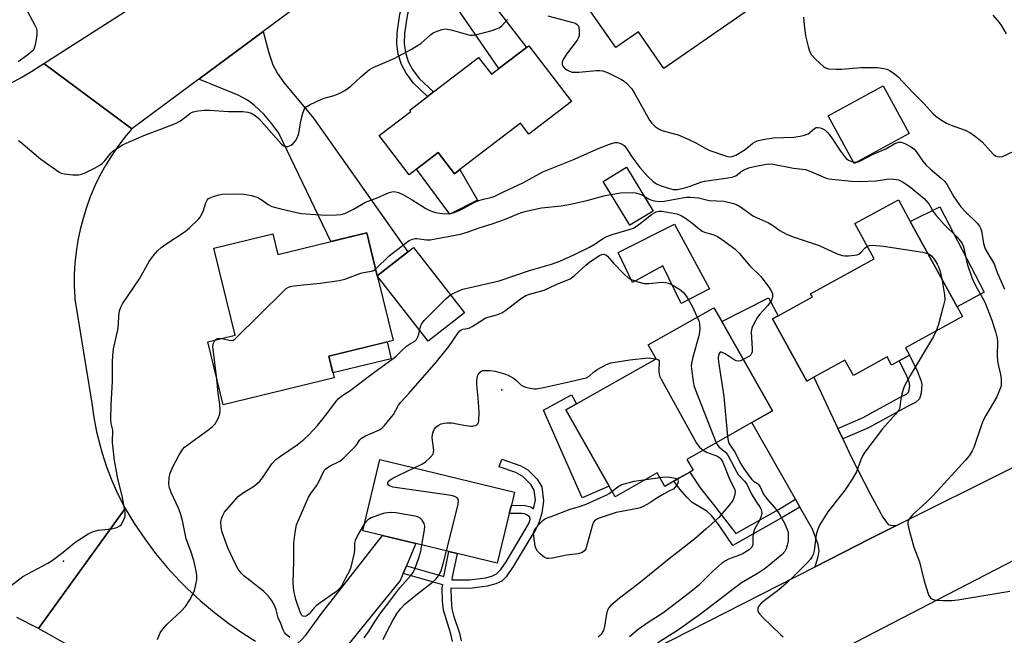
# Model space of a CAD drawing. Units: inches. Extents: x 1309760 to 1315760, y 493449 to 497450.
# Drawn here: x 1310027 to 1310321, y 493568 to 493752 of the extents above; entities that cross this region are included whole.
import ezdxf

# ---------------------------------------------------------------- set-up
doc = ezdxf.new("R2010")
doc.units = ezdxf.units.IN
doc.header["$MEASUREMENT"] = 0
for name, color, linetype in [('BLDG-Footprint', 5, 'Continuous'), ('CULTRL-Pad', 6, 'Continuous'), ('ELEV-Spot Elevation', 7, 'Continuous'), ('TRANS-Driveway', 251, 'Continuous'), ('TRANS-Non Street Sidewalk', 7, 'Continuous'), ('TRANS-Road', 130, 'Continuous'), ('Undefined', 1, 'Continuous')]:
    doc.layers.add(name, color=color, linetype=linetype)

msp = doc.modelspace()

# ---------------------------------------------------------------- linework, layer by layer
at = {"layer": 'BLDG-Footprint'}
for points, elevation in [([(1310234.86, 493774.91), (1310247.23, 493757.07), (1310219.16, 493737.59), (1310211.58, 493748.51), (1310204.77, 493743.78), (1310197.33, 493754.5), (1310204.25, 493759.3), (1310203.29, 493760.68), (1310216.65, 493769.95), (1310219.28, 493771.78), (1310221.94, 493773.62), (1310223.15, 493774.47), (1310226.75, 493769.28)], 309.73), ([(1310178.81, 493744.36), (1310191.57, 493727.72), (1310178.83, 493717.95), (1310176.33, 493721.21), (1310158.31, 493707.39), (1310156.65, 493706.11), (1310151.78, 493712.46), (1310143.15, 493705.84), (1310134.16, 493717.56), (1310143.67, 493724.74), (1310143.36, 493725.13), (1310148.65, 493729.18), (1310150.43, 493730.54), (1310163.85, 493740.84), (1310167.69, 493735.84), (1310169.92, 493737.55), (1310178.15, 493743.86)], 311.39), ([(1310215.96, 493694.98), (1310208.97, 493690.73), (1310201.02, 493703.81), (1310208, 493708.06)], 314.03), ([(1310292.37, 493651.93), (1310289.37, 493650.28), (1310287.09, 493649.03), (1310285.76, 493651.45), (1310275.68, 493645.92), (1310273.16, 493650.52), (1310263.84, 493645.41), (1310261.74, 493644.26), (1310251.56, 493662.83), (1310253.24, 493663.75), (1310263.43, 493669.34), (1310262.9, 493670.3), (1310281.88, 493680.72), (1310276.11, 493691.24), (1310289.1, 493698.37), (1310292.66, 493691.87), (1310306.66, 493666.37), (1310308.22, 493663.52), (1310291.2, 493654.18), (1310292.42, 493651.95)], 314.22), ([(1310133.64, 493675.69), (1310133.93, 493674.53), (1310138.34, 493656.38), (1310119.19, 493651.72), (1310120.78, 493645.16), (1310087.67, 493637.1), (1310083.08, 493655.94), (1310091.21, 493657.92), (1310084.88, 493683.93), (1310102.5, 493688.22), (1310104.01, 493682.02), (1310130.53, 493688.47)], 341.03), ([(1310133.64, 493675.69), (1310144.47, 493684.1), (1310159.62, 493664.58), (1310148.8, 493656.17)], 315.84), ([(1310226.93, 493617.07), (1310225.99, 493616.54), (1310223.65, 493615.21), (1310222.13, 493614.35), (1310219.42, 493612.81), (1310217.16, 493616.8), (1310204.66, 493609.7), (1310202.84, 493612.9), (1310189.92, 493635.67), (1310193.1, 493637.47), (1310216.81, 493650.92), (1310214.48, 493655.02), (1310234.04, 493666.12), (1310236.39, 493661.98), (1310251.51, 493635.33), (1310245.39, 493631.86), (1310226.02, 493620.87), (1310227.88, 493617.61)], 319.19), ([(1310173.03, 493604.7), (1310169.45, 493589.86), (1310157.51, 493592.74), (1310155.03, 493593.34), (1310145.19, 493595.72), (1310135.2, 493598.13), (1310129.32, 493599.55), (1310134.44, 493620.79), (1310174.58, 493611.11), (1310173.64, 493607.23)], 320.37)]:
    msp.add_lwpolyline(points, close=True, dxfattribs=dict(at, elevation=elevation))
at = {"layer": 'CULTRL-Pad'}
for points in [[(1310292.33, 493718.17), (1310275.94, 493709.19), (1310268.14, 493723.43), (1310284.53, 493732.4)], [(1310151.78, 493712.46), (1310156.65, 493706.11), (1310158.31, 493707.39), (1310163.55, 493698.27), (1310155.26, 493694.11), (1310145.34, 493707.52)], [(1310314.73, 493670.8), (1310306.65, 493666.37), (1310292.66, 493691.87), (1310301.45, 493696.25)], [(1310222.32, 493691.09), (1310232.71, 493671.81), (1310224.27, 493667.38), (1310218.8, 493678.64), (1310209.74, 493673.65), (1310205.48, 493682.57)], [(1310137.8, 493650.9), (1310120.42, 493646.67), (1310119.19, 493651.72), (1310136.57, 493655.95)], [(1310202.84, 493612.9), (1310194.76, 493609.37), (1310183.22, 493635.59), (1310191.61, 493640.09), (1310193.1, 493637.47), (1310189.92, 493635.67)]]:
    msp.add_lwpolyline(points, close=True, dxfattribs=at)
at = {"layer": 'ELEV-Spot Elevation'}
for p in [(1310170.77, 493641.59, 320.2), (1310040.07, 493590.46, 312.15)]:
    msp.add_point(p, dxfattribs=at)
at = {"layer": 'TRANS-Driveway'}
for points in [[(1310147.06, 493770.19), (1310145.25, 493771.94), (1310144.95, 493772.23), (1310143.04, 493773.81), (1310141.4, 493774.72), (1310137.53, 493776.42), (1310150.43, 493785.8), (1310151.5, 493779.8), (1310152.65, 493777.48), (1310156.43, 493772.2), (1310178.15, 493743.86), (1310169.92, 493737.55), (1310148.32, 493768.98)], [(1310080.37, 493734.34), (1310099.61, 493748.62), (1310101.32, 493742.27), (1310102.52, 493738.62), (1310103.85, 493736.04), (1310105.74, 493733.32), (1310114.59, 493722.76), (1310142.78, 493682.79), (1310133.64, 493675.69), (1310130.53, 493688.47), (1310119.8, 493685.86), (1310104.25, 493718.24), (1310102.31, 493720.97), (1310099.76, 493723.89), (1310096.94, 493726.64), (1310094.89, 493728.13), (1310092.11, 493729.6)], [(1310271.07, 493630.06), (1310272.53, 493626.95), (1310275.16, 493621.38), (1310280.78, 493610.36), (1310284.5, 493603.58), (1310286.04, 493601.43), (1310286.73, 493601.21), (1310288.58, 493601.17), (1310280.58, 493597.16), (1310264.28, 493588.83), (1310265.18, 493591.87), (1310265.49, 493593.45), (1310265.17, 493595.5), (1310263.44, 493600.04), (1310259.7, 493606.64), (1310258.37, 493608.98), (1310245.39, 493631.86), (1310251.51, 493635.33), (1310236.39, 493661.98), (1310250.31, 493669.09), (1310253.24, 493663.75), (1310251.56, 493662.83), (1310261.74, 493644.26), (1310263.84, 493645.41)], [(1310142.34, 493589.08), (1310141.35, 493586.77), (1310140.48, 493584.73), (1310120.02, 493559.42), (1310117.24, 493554.56), (1310116.32, 493551.51), (1310102.55, 493562.43), (1310107.4, 493564.62), (1310109.96, 493566.05), (1310111.05, 493566.96), (1310112.36, 493568.44), (1310117, 493574.84), (1310135.2, 493598.13), (1310145.19, 493595.72)]]:
    msp.add_lwpolyline(points, close=True, dxfattribs=at)
at = {"layer": 'TRANS-Non Street Sidewalk'}
for points in [[(1310147.06, 493770.19), (1310145.39, 493764.1), (1310142.58, 493753.32), (1310141.8, 493748.03), (1310141.67, 493745.04), (1310142.1, 493742.32), (1310142.9, 493739.6), (1310144.17, 493737.29), (1310146.11, 493734.59), (1310150.43, 493730.54), (1310148.65, 493729.18), (1310144.4, 493733.17), (1310142.27, 493736.12), (1310140.83, 493738.74), (1310139.92, 493741.82), (1310139.43, 493744.91), (1310139.58, 493748.16), (1310140.4, 493753.72), (1310143.26, 493764.67), (1310145.25, 493771.94)], [(1310272.53, 493626.95), (1310271.07, 493630.06), (1310278.64, 493633.33), (1310289.67, 493639.42), (1310291.56, 493640.35), (1310292.24, 493641), (1310292.55, 493642.89), (1310292.31, 493644.01), (1310291.42, 493646.16), (1310289.37, 493650.28), (1310292.37, 493651.93), (1310294.66, 493647.28), (1310295.77, 493644.51), (1310296.07, 493643.2), (1310295.93, 493640.64), (1310295.38, 493638.91), (1310294.19, 493637.88), (1310291.65, 493636.59), (1310280.15, 493630.24)], [(1310258.37, 493608.98), (1310259.7, 493606.64), (1310254.65, 493603.61), (1310239.7, 493595.13), (1310235.58, 493601.34), (1310233.31, 493604.11), (1310232, 493605.38), (1310227.63, 493608.02), (1310225.98, 493609.56), (1310223.96, 493611.87), (1310222.13, 493614.35), (1310223.65, 493615.21), (1310225.99, 493616.54), (1310226.93, 493617.07), (1310230.01, 493612.38), (1310233.86, 493607.5), (1310240.56, 493598.7), (1310253.29, 493605.93)]]:
    msp.add_lwpolyline(points, close=True, dxfattribs=at)
msp.add_lwpolyline([(1310156.06, 493566.53), (1310155.61, 493568.78), (1310153.38, 493575.85), (1310153.11, 493578.55), (1310153.05, 493582.55), (1310153.15, 493583.41), (1310141.35, 493586.77), (1310142.34, 493589.08), (1310153.45, 493585.92), (1310155.03, 493593.34), (1310157.51, 493592.74), (1310156.01, 493585.75), (1310155.91, 493584.91), (1310161.11, 493584.86), (1310165.88, 493585.49), (1310167.78, 493586.02), (1310169.24, 493586.66), (1310170.53, 493587.98), (1310172.08, 493590.28), (1310176.85, 493598.32), (1310178.9, 493601.68), (1310179.28, 493602.96), (1310179.11, 493603.64), (1310178.39, 493604.24), (1310177.7, 493604.57), (1310176.9, 493604.73), (1310173.03, 493604.7), (1310173.64, 493607.23), (1310177.73, 493607.14), (1310179.41, 493606.68), (1310180.28, 493606.09), (1310180.88, 493608.64), (1310180.46, 493611.65), (1310179.42, 493613.37), (1310177.05, 493615.8), (1310174.94, 493616.97), (1310170.05, 493618.63), (1310170.82, 493620.89), (1310176.45, 493618.94), (1310178.51, 493617.79), (1310181.31, 493614.93), (1310182.73, 493612.64), (1310183.26, 493608.52), (1310182.78, 493604.84), (1310181.85, 493601.91), (1310180.81, 493599.88), (1310179.11, 493597.17), (1310174.17, 493588.85), (1310172.1, 493585.81), (1310170.78, 493584.52), (1310169.03, 493583.73), (1310166.47, 493583.02), (1310161.23, 493582.33), (1310155.61, 493582.38), (1310155.66, 493579.01), (1310155.91, 493576.27), (1310156.43, 493574.29), (1310158.18, 493569.01), (1310158.66, 493566.7)], dxfattribs=at)
at = {"layer": 'TRANS-Road'}
for points in [[(1310114.96, 493760.02), (1310099.61, 493748.62), (1310080.37, 493734.34), (1310060.45, 493719.55), (1310034.2, 493739.05), (1310069.14, 493761.49)], [(1310326.72, 493592.42), (1310303.69, 493580.44), (1310276.39, 493566.34), (1310246.58, 493550.93), (1310238.42, 493546.72), (1310188.44, 493520.54), (1310175.24, 493511.68), (1310173.92, 493510.79), (1310170.92, 493539.24), (1310216.06, 493564.18), (1310264.28, 493588.83), (1310280.58, 493597.16), (1310288.58, 493601.17), (1310323.21, 493618.49)], [(1310047.44, 493561.99), (1310032.58, 493570.35), (1310058.41, 493606.21), (1310061.22, 493601.59), (1310064.25, 493597.11), (1310067.51, 493592.78), (1310070.96, 493588.61), (1310074.63, 493584.62), (1310076.94, 493582.29), (1310080.91, 493578.6), (1310085.05, 493575.11), (1310089.35, 493571.83), (1310093.81, 493568.76), (1310097.33, 493566.56)]]:
    msp.add_lwpolyline(points, dxfattribs=at)
msp.add_polyline3d([(1310024.55, 493733.26, 0), (1310027.57, 493735, 0), (1310030.56, 493736.79, 0), (1310034.2, 493739.05, 0), (1310060.45, 493719.55, 0), (1310058.27, 493716.95, 0), (1310056.22, 493714.24, 0), (1310054.31, 493711.44, 0), (1310052.54, 493708.55, 0), (1310050.91, 493705.57, 0), (1310049.43, 493702.52, 0), (1310048.1, 493699.4, 0), (1310048.03, 493699.22, 0), (1310046.86, 493696.03, 0), (1310045.86, 493692.79, 0), (1310045.01, 493689.5, 0), (1310044.32, 493686.18, 0), (1310043.8, 493682.83, 0), (1310043.45, 493679.46, 0), (1310043.26, 493676.07, 0), (1310043.23, 493672.68, 0), (1310043.38, 493669.29, 0), (1310043.42, 493668.73, 0), (1310048.47, 493637.64, 0), (1310049.09, 493633.37, 0), (1310049.91, 493629.12, 0), (1310050.94, 493624.92, 0), (1310051.56, 493622.75, 0), (1310052.9, 493618.64, 0), (1310054.44, 493614.6, 0), (1310056.18, 493610.64, 0), (1310058.11, 493606.77, 0), (1310058.41, 493606.21, 0), (1310032.58, 493570.35, 0), (1310026.08, 493573.68, 0)], dxfattribs=at)
at = {"layer": 'Undefined'}
msp.add_line((1310213.79, 493614.89, 322), (1310217.92, 493615.45, 322), dxfattribs=at)
for points, elevation in [([(1310029.31, 493754.58), (1310031.48, 493750.51), (1310031.84, 493749.7), (1310032.08, 493748.87), (1310032.06, 493747.47), (1310031.62, 493744.64), (1310031.31, 493743.58), (1310031.04, 493743.11), (1310030.67, 493742.7), (1310029.35, 493741.6), (1310026.56, 493739.52)], 310), ([(1310184.55, 493753.23), (1310192.36, 493751.2), (1310192.88, 493750.98), (1310193.32, 493750.69), (1310193.57, 493750.39), (1310193.75, 493749.98), (1310193.92, 493748.65), (1310193.83, 493747.28), (1310193.66, 493746.76), (1310193.25, 493746.03), (1310190.14, 493741.82), (1310189.31, 493740.57), (1310188.9, 493739.81), (1310188.75, 493739.29), (1310188.81, 493738.64), (1310189, 493738.21), (1310189.5, 493737.6), (1310190.17, 493737.12), (1310190.94, 493736.76), (1310191.75, 493736.5), (1310192.3, 493736.41), (1310193.74, 493736.46), (1310198.93, 493736.99), (1310200.06, 493736.97), (1310200.89, 493736.85), (1310202.53, 493736.24), (1310206.53, 493734.23), (1310207.28, 493733.76), (1310207.95, 493733.2), (1310209.55, 493731.46), (1310210.49, 493729.94), (1310214.81, 493722.12), (1310215.51, 493721.19), (1310216.57, 493720.23), (1310217.74, 493719.41), (1310218.52, 493719.05), (1310223.36, 493717.7), (1310226.6, 493716.37), (1310228.71, 493715.39), (1310231.41, 493713.72), (1310232.85, 493713.09), (1310237.8, 493711.35), (1310238.66, 493711.19), (1310239.51, 493711.26), (1310240.59, 493711.66), (1310242.14, 493712.55), (1310243.37, 493713.38), (1310245.67, 493715.21), (1310246.36, 493715.64), (1310246.99, 493715.91), (1310248.65, 493716.34), (1310251.76, 493716.89), (1310257.94, 493717.08), (1310259.78, 493717.33), (1310261.12, 493717.68), (1310262.14, 493718.08), (1310262.67, 493718.43), (1310264.08, 493719.63), (1310264.55, 493719.89), (1310265.04, 493719.98), (1310265.78, 493719.86), (1310266.52, 493719.56), (1310267.22, 493719.11), (1310267.86, 493718.56), (1310268.91, 493717.29), (1310271.8, 493712.85), (1310272.99, 493711.31), (1310273.55, 493710.72), (1310274.22, 493710.23), (1310274.71, 493709.97), (1310275.49, 493709.72), (1310276.56, 493709.59), (1310277.19, 493709.7), (1310277.65, 493709.88), (1310281.59, 493711.96), (1310285.34, 493713.53), (1310288.03, 493715.12), (1310289.21, 493715.51), (1310289.95, 493715.52), (1310290.98, 493715.18), (1310292.75, 493714.28), (1310293.74, 493713.53), (1310294.42, 493712.72), (1310296.38, 493709.89), (1310297.33, 493708.8), (1310298.59, 493707.61), (1310301.91, 493704.83), (1310302.92, 493703.83), (1310303.67, 493702.78), (1310305.6, 493699.25), (1310307.74, 493696.3), (1310309.11, 493694.73), (1310312.57, 493691.42), (1310313.29, 493690.53), (1310313.64, 493689.85), (1310313.89, 493689.12), (1310314.54, 493685.32), (1310315.01, 493683.72), (1310315.68, 493682.48), (1310317.7, 493679.2), (1310318.58, 493676.64), (1310320.76, 493671.63)], 310), ([(1310260.81, 493752.91), (1310261, 493750.54), (1310261.42, 493747.28), (1310262.16, 493744.11), (1310262.59, 493742.72), (1310263.23, 493741.6), (1310264.41, 493740.34), (1310266.75, 493738.16), (1310267.39, 493737.75), (1310268.22, 493737.48), (1310270.51, 493737.34), (1310272.22, 493737.37), (1310277.89, 493737.8), (1310282.84, 493737.88), (1310284.78, 493737.57), (1310285.62, 493737.34), (1310286.38, 493737.01), (1310287.99, 493736), (1310289.05, 493735.09), (1310293.44, 493730.43), (1310296.82, 493726.99), (1310299.47, 493724.06), (1310300.31, 493723.28), (1310301.97, 493722.09), (1310303.47, 493721.18), (1310304.84, 493720.62), (1310309.02, 493719.15), (1310310.45, 493718.44), (1310312.07, 493717.25), (1310314.08, 493715.61), (1310317.42, 493711.94), (1310318.08, 493711.44), (1310318.56, 493711.25), (1310319.33, 493711.14), (1310320.13, 493711.28), (1310323.32, 493712.72)], 308), ([(1310317.26, 493753.43), (1310319.17, 493751.24), (1310319.87, 493750.31), (1310321.24, 493747.85)], 306), ([(1310026.62, 493716.03), (1310027.34, 493715.53), (1310033.24, 493710.51), (1310038.61, 493706.74), (1310039.38, 493706.33), (1310040.19, 493706.08), (1310042.82, 493705.85), (1310044.57, 493705.83), (1310045.41, 493705.97), (1310046.47, 493706.4), (1310049.33, 493707.84), (1310050.85, 493708.68), (1310051.54, 493709.18), (1310052.33, 493710), (1310054.14, 493712.25), (1310054.76, 493712.84), (1310055.68, 493713.49), (1310057.88, 493714.81), (1310059.45, 493715.59), (1310064.05, 493717.56), (1310068.82, 493719.31), (1310073.69, 493721.25), (1310074.92, 493721.95), (1310077.09, 493723.66), (1310077.98, 493724.27), (1310078.72, 493724.6), (1310080.12, 493724.88), (1310082.14, 493725.09), (1310083.61, 493725.13), (1310089.26, 493724.7), (1310093.52, 493724.71), (1310094.98, 493724.54), (1310096.07, 493724.24), (1310097.25, 493723.56), (1310098.33, 493722.66), (1310105.07, 493714.96), (1310105.65, 493714.51), (1310106.04, 493714.32), (1310106.49, 493714.25), (1310106.97, 493714.3), (1310107.93, 493714.66), (1310108.58, 493715.12), (1310109.28, 493716), (1310109.85, 493717), (1310110.2, 493718.1), (1310110.85, 493721.89), (1310111.39, 493724.17), (1310111.89, 493725.47), (1310112.43, 493726.06), (1310113.63, 493726.77), (1310116.76, 493728.26), (1310117.82, 493728.66), (1310120.75, 493729.46), (1310122.64, 493730.29), (1310123.95, 493730.96), (1310125.73, 493732.26), (1310128.7, 493735.09), (1310131.37, 493737.26), (1310132.39, 493737.82), (1310138.71, 493740.58), (1310144.08, 493743.42), (1310146.68, 493745.04), (1310149.58, 493747.7), (1310150.27, 493748.17), (1310151.03, 493748.54), (1310152.91, 493749.21), (1310154, 493749.35), (1310155.67, 493749.05), (1310161.25, 493747.53), (1310162.22, 493747.5), (1310163.34, 493747.71), (1310167.89, 493748.93), (1310169.21, 493749.37), (1310169.96, 493749.7), (1310170.81, 493750.33), (1310172.51, 493752.19)], 310), ([(1310021.8, 493581.18), (1310027.92, 493585.89), (1310035.38, 493589.91), (1310036.63, 493590.66), (1310039.92, 493593.17), (1310043.38, 493596.08), (1310047.36, 493598.61), (1310048.7, 493599.21), (1310050.39, 493599.7), (1310054.31, 493600.14), (1310055.93, 493600.52), (1310056.86, 493600.99), (1310057.23, 493601.37), (1310057.67, 493602.06), (1310058.35, 493603.6), (1310058.47, 493604.14), (1310058.46, 493605), (1310057.53, 493609.99), (1310056.25, 493615.06), (1310055.24, 493620.56), (1310054.62, 493625.89), (1310054.71, 493629.58), (1310054.25, 493631.56), (1310054.16, 493632.73), (1310054.28, 493637.2), (1310054.62, 493644.14), (1310054.64, 493650.05), (1310054.74, 493651.81), (1310055, 493653.83), (1310056.28, 493659.5), (1310056.44, 493661.22), (1310056.5, 493663.76), (1310056.78, 493665.19), (1310057.15, 493666.31), (1310057.66, 493667.32), (1310062.72, 493674.79), (1310065.64, 493679.92), (1310066.62, 493681.36), (1310068.1, 493683.1), (1310069.14, 493684.09), (1310070.57, 493685.13), (1310076.29, 493688.88), (1310077.66, 493690.03), (1310080.25, 493692.47), (1310080.82, 493693.15), (1310081.35, 493694.1), (1310081.77, 493695.12), (1310082.47, 493697.48), (1310082.85, 493698.23), (1310083.22, 493698.61), (1310083.94, 493699.02), (1310085.03, 493699.44), (1310086.45, 493699.88), (1310087.32, 493700.04), (1310091.79, 493700.17), (1310093.85, 493700.08), (1310096.08, 493699.67), (1310097.98, 493698.99), (1310098.99, 493698.44), (1310101.05, 493696.92), (1310102.23, 493696.38), (1310104.92, 493695.66), (1310109.5, 493694.57), (1310111.05, 493694.28), (1310113.72, 493694.06), (1310118.33, 493693.81), (1310121.49, 493693.85), (1310122.91, 493693.95), (1310123.99, 493694.24), (1310126.56, 493695.52), (1310130.17, 493697.65), (1310133.65, 493698.94), (1310137.17, 493700.5), (1310137.94, 493700.73), (1310138.71, 493700.78), (1310140.01, 493700.5), (1310141.31, 493699.93), (1310144.03, 493698.34), (1310148.15, 493695.71), (1310149.56, 493695.01), (1310151.06, 493694.57), (1310153.05, 493694.22), (1310154.23, 493694.13), (1310155.27, 493694.22), (1310156.56, 493694.52), (1310158.08, 493695.12), (1310159.31, 493695.71), (1310162.97, 493697.7), (1310163.98, 493698.16), (1310165.3, 493698.56), (1310167.55, 493699.04), (1310168.56, 493699.35), (1310171.06, 493700.61), (1310177.1, 493703.41), (1310183.05, 493706.68), (1310192.03, 493710.32), (1310199.82, 493713.78), (1310202.88, 493714.95), (1310204.54, 493715.41), (1310205.31, 493715.44), (1310206.05, 493715.3), (1310206.73, 493715), (1310207.3, 493714.53), (1310207.98, 493713.69), (1310209.91, 493710.77), (1310211.99, 493707.98), (1310214.37, 493705.33), (1310215.93, 493703.86), (1310216.99, 493703.14), (1310217.99, 493702.66), (1310220.5, 493701.79), (1310221.91, 493701.43), (1310223.22, 493701.44), (1310225.31, 493701.88), (1310226.65, 493702.29), (1310230.19, 493703.59), (1310231.29, 493703.88), (1310236.96, 493704.68), (1310239.54, 493705.14), (1310240.56, 493705.55), (1310242.45, 493707.02), (1310243.47, 493707.53), (1310244.81, 493707.95), (1310247.54, 493708.61), (1310250.32, 493709.07), (1310251.77, 493708.96), (1310257.83, 493707.8), (1310261.35, 493707.42), (1310263.03, 493706.84), (1310267.57, 493704.85), (1310268.4, 493704.61), (1310269.27, 493704.47), (1310275.14, 493703.92), (1310277.65, 493703.79), (1310282.52, 493704.01), (1310286.3, 493704.65), (1310287.72, 493704.56), (1310289.11, 493704.28), (1310290.37, 493703.69), (1310292.27, 493702.43), (1310296.79, 493698.73), (1310297.53, 493697.96), (1310298.19, 493697.14), (1310299.51, 493694.81), (1310300.38, 493693.63), (1310302.75, 493691.02), (1310306.51, 493687.3), (1310307.67, 493686), (1310308.09, 493685.3), (1310308.52, 493684.3), (1310309.62, 493679.22), (1310311.16, 493674.88), (1310312.17, 493672.56), (1310314.2, 493669.11), (1310314.85, 493667.8), (1310316.93, 493662.45), (1310318.17, 493658.65), (1310318.54, 493657.02), (1310318.67, 493655.91), (1310318.58, 493651.9), (1310318.64, 493650.23), (1310318.83, 493649.14), (1310319.61, 493646.19), (1310319.76, 493644.79), (1310319.8, 493643.39), (1310319.74, 493642.84), (1310319.51, 493642), (1310318.45, 493639.54), (1310315.18, 493634), (1310314.38, 493632.49), (1310313.75, 493630.88), (1310311.61, 493624.43), (1310311.13, 493623.44), (1310310.19, 493621.96), (1310309.11, 493620.6), (1310299.53, 493610.16), (1310297.49, 493608.05), (1310293.36, 493604.3), (1310292.42, 493603.23), (1310292.04, 493602.53), (1310291.93, 493602.04), (1310291.94, 493601.48), (1310292.32, 493599.77), (1310293.75, 493594.62), (1310295.44, 493590.27), (1310296.72, 493584.95), (1310297.91, 493580.99), (1310298.22, 493580.19), (1310298.66, 493579.52), (1310299.24, 493579.13), (1310300.21, 493578.84), (1310302.5, 493578.69), (1310305.08, 493578.76), (1310306.79, 493578.9), (1310322.33, 493581.52)], 312), ([(1310133.16, 493677.69), (1310137.19, 493681.61), (1310142.32, 493685.63), (1310143.2, 493686.2), (1310144.14, 493686.62), (1310144.93, 493686.79), (1310145.46, 493686.81), (1310148.36, 493686.4), (1310149.46, 493686.42), (1310158.46, 493688.14), (1310160.41, 493688.69), (1310164.04, 493690.03), (1310168.26, 493691.29), (1310171.59, 493692.52), (1310176.4, 493694.44), (1310178.06, 493694.96), (1310182.62, 493695.98), (1310188.52, 493696.58), (1310191.29, 493697.01), (1310196.57, 493698.2), (1310201.62, 493699.6), (1310203.35, 493699.98)], 314), ([(1310203.35, 493699.98), (1310206.22, 493700.39), (1310209.8, 493700.52), (1310210.65, 493700.42), (1310211.75, 493700.15), (1310212.53, 493699.83), (1310213.27, 493699.41)], 314), ([(1310213.27, 493699.41), (1310214.55, 493698.66), (1310215.52, 493698.27), (1310216.36, 493698.07), (1310217.81, 493697.89), (1310219.19, 493697.91), (1310224.7, 493698.97), (1310225.88, 493699.13), (1310227.06, 493699.16), (1310229.43, 493698.95), (1310232.65, 493698.19), (1310237.05, 493697.93), (1310239.9, 493697.28), (1310240.97, 493696.86), (1310241.96, 493696.29), (1310245.88, 493693.46), (1310250.32, 493691.47), (1310251.5, 493690.75), (1310253.76, 493689.17), (1310255.71, 493688.14), (1310258.01, 493687.19), (1310265.48, 493684.75), (1310270.82, 493682.23), (1310272.3, 493681.75), (1310273.11, 493681.65), (1310274.26, 493681.66), (1310275.97, 493681.8), (1310276.79, 493681.96), (1310277.26, 493682.16), (1310277.86, 493682.58), (1310279.17, 493683.98), (1310279.81, 493684.49)], 314), ([(1310155.45, 493669.96), (1310157.05, 493670.8), (1310159.19, 493671.69), (1310170.02, 493674.16), (1310179.38, 493677.37), (1310185.65, 493679.17), (1310188.14, 493680.06), (1310192.25, 493681.9), (1310196.95, 493684.21), (1310198.69, 493685.2), (1310201.14, 493686.89), (1310202.08, 493687.42), (1310203.72, 493688.02), (1310208.49, 493689.36), (1310210.04, 493689.92), (1310211.67, 493690.97), (1310215.47, 493693.97), (1310216.86, 493694.77), (1310217.66, 493694.97), (1310218.56, 493694.96), (1310223.03, 493694.15), (1310224.08, 493693.76), (1310225.57, 493692.84), (1310227.49, 493691.48), (1310229.68, 493689.67), (1310230.59, 493689.03), (1310231.3, 493688.71), (1310234.03, 493687.9), (1310235.29, 493687.29), (1310237.34, 493685.89), (1310240.36, 493683.57), (1310241.56, 493682.38), (1310244.82, 493678.6), (1310248.02, 493675.44), (1310250.53, 493672.22), (1310251.28, 493671), (1310251.52, 493670.24), (1310251.56, 493669.47), (1310251.44, 493668.97), (1310251.11, 493668.23), (1310250.19, 493666.82), (1310247.81, 493664.19), (1310247.09, 493663.28), (1310245.93, 493661.31), (1310245.36, 493660.03), (1310245.19, 493658.91), (1310245.48, 493653.85), (1310245.44, 493652.99), (1310245.32, 493652.46), (1310245.07, 493652.03), (1310244.7, 493651.69), (1310242.83, 493650.63)], 316), ([(1310129.84, 493601.69), (1310127.92, 493598.5), (1310127.02, 493596.65), (1310126.85, 493595.82), (1310126.81, 493593.86), (1310126.72, 493592.99), (1310125.78, 493588.64), (1310125.36, 493587.58), (1310124.13, 493585.36), (1310123.01, 493583.03), (1310122.32, 493582.18), (1310121.49, 493581.42), (1310116.6, 493578.03), (1310115.41, 493577.13), (1310114.79, 493576.52), (1310113.29, 493574.77), (1310112.71, 493574.23), (1310112.09, 493573.95), (1310111.48, 493574.05), (1310110.96, 493574.54), (1310110.51, 493575.51), (1310109.34, 493578.99), (1310109.01, 493580.33), (1310108.77, 493581.72), (1310108.58, 493583.99), (1310108.74, 493590.51), (1310108.73, 493595.84), (1310109.13, 493599.02), (1310109.59, 493601.3), (1310113.09, 493609.55), (1310113.78, 493610.66), (1310115.5, 493612.93), (1310116.28, 493614.39), (1310117.48, 493616.95), (1310117.91, 493617.65), (1310118.27, 493618.05), (1310119.37, 493618.8), (1310122.43, 493620.37), (1310123.39, 493621.03), (1310126.76, 493624.37), (1310127.32, 493625.05), (1310128.44, 493626.7), (1310128.97, 493627.22), (1310130.16, 493627.92), (1310134.26, 493629.69), (1310134.97, 493630.16), (1310135.78, 493630.95), (1310138.53, 493634.24), (1310140, 493637), (1310140.63, 493637.93), (1310143.09, 493640.53), (1310151.3, 493650), (1310155.02, 493654.59), (1310157.74, 493658.67), (1310158.26, 493659.27), (1310158.67, 493659.56), (1310159.15, 493659.73), (1310160.51, 493659.93), (1310161.21, 493660.11), (1310161.96, 493660.49), (1310164.11, 493661.96), (1310165.84, 493662.97), (1310166.62, 493663.29), (1310169.34, 493664.02), (1310170.82, 493664.65), (1310172.02, 493665.45), (1310176.4, 493668.82), (1310178, 493669.76), (1310179.05, 493670.14), (1310183.43, 493671.4), (1310187.02, 493673.05), (1310191.23, 493674.78), (1310192.4, 493675.63), (1310195.9, 493678.85), (1310197.04, 493679.8), (1310199.92, 493681.68), (1310200.59, 493682), (1310201.21, 493682.11), (1310201.81, 493681.96), (1310202.37, 493681.57), (1310204.16, 493679.42), (1310207.39, 493676.02), (1310208.47, 493675.05), (1310209.19, 493674.62), (1310211.33, 493673.83), (1310213.25, 493673.34), (1310214.62, 493673.35), (1310218.55, 493673.76), (1310219.69, 493673.69), (1310221.08, 493673.23), (1310223.65, 493671.77), (1310224.3, 493671.27), (1310225.08, 493670.54), (1310226.07, 493669.19), (1310227.6, 493666.6), (1310229.12, 493663.32)], 318), ([(1310279.81, 493684.49), (1310280.44, 493684.74), (1310281.25, 493684.82), (1310284.65, 493684.56), (1310296.36, 493682.69), (1310297.9, 493682.32)], 314), ([(1310297.9, 493682.32), (1310298.49, 493682.02), (1310299.08, 493681.52), (1310299.94, 493680.37), (1310300.7, 493679.12), (1310301.07, 493678.36), (1310301.43, 493677.35), (1310302.04, 493674.77)], 314), ([(1310087.34, 493656.97), (1310089.86, 493656.39), (1310090.63, 493656.47), (1310091.25, 493656.82), (1310105.63, 493671.05), (1310106.5, 493671.84), (1310107.2, 493672.3), (1310107.74, 493672.48), (1310108.6, 493672.64), (1310116.62, 493673.44), (1310122.32, 493674.23), (1310123.95, 493674.7), (1310128.72, 493676.47), (1310129.51, 493676.68), (1310131.96, 493677.07), (1310132.47, 493677.27), (1310133.16, 493677.69)], 314), ([(1310302.04, 493674.77), (1310302.9, 493669.98), (1310302.96, 493668.54), (1310302.5, 493666.53), (1310300.92, 493660.8), (1310300.41, 493659.24)], 314), ([(1310146.26, 493659.44), (1310146.53, 493660.46), (1310146.83, 493661.19), (1310147.62, 493662.33), (1310154.16, 493668.88), (1310155.45, 493669.96)], 316), ([(1310229.12, 493663.32), (1310229.55, 493662.26), (1310229.77, 493661.45), (1310229.82, 493659.7), (1310229.68, 493658.23), (1310229.51, 493657.35), (1310227.75, 493651.33), (1310227.34, 493649.6), (1310227.3, 493648.73), (1310227.37, 493647.86), (1310227.88, 493644.09), (1310228.11, 493642.94), (1310228.48, 493641.82), (1310234.79, 493625.85)], 318), ([(1310107.53, 493567.68), (1310106.48, 493568.61), (1310105.95, 493569.23), (1310105.58, 493569.99), (1310104.9, 493571.9), (1310104.12, 493573.61), (1310103.48, 493575.99), (1310103.08, 493577.06), (1310102.11, 493578.81), (1310101.22, 493580.08), (1310099.68, 493581.57), (1310093.82, 493586.09), (1310092.99, 493586.91), (1310092.14, 493588.08), (1310091.37, 493589.57), (1310089.09, 493594.45), (1310087.35, 493599.13), (1310087.06, 493600.55), (1310086.99, 493602.28), (1310087.13, 493603.1), (1310087.56, 493604.11), (1310088.11, 493605.08), (1310088.62, 493605.78), (1310092.23, 493609.85), (1310093.44, 493610.8), (1310096.98, 493612.95), (1310098.65, 493614.38), (1310099.39, 493615.32), (1310102.22, 493619.49), (1310103.35, 493620.8), (1310104.74, 493621.85), (1310109.77, 493625.17), (1310111.74, 493626.78), (1310113.19, 493628.15), (1310115.8, 493630.94), (1310118.59, 493634.46), (1310121.18, 493637.99), (1310122.12, 493639.03), (1310123.39, 493640.04), (1310125.58, 493641.44), (1310127.69, 493642.97), (1310132.54, 493646.74), (1310138.38, 493650.98), (1310139.27, 493651.71), (1310140.88, 493653.31), (1310142.34, 493654.61), (1310143.23, 493655.27), (1310144.81, 493656.2), (1310145.31, 493656.69), (1310145.72, 493657.41), (1310146, 493658.22), (1310146.26, 493659.44)], 316), ([(1310300.41, 493659.24), (1310299.54, 493657.56), (1310292.57, 493645.88), (1310290.93, 493642.82), (1310290.48, 493641.75), (1310290.1, 493640.34), (1310289.81, 493638.91), (1310289.57, 493636.59), (1310289.44, 493636.09), (1310289.16, 493635.45), (1310288.29, 493634.32), (1310284.35, 493630.01), (1310279.06, 493622.99), (1310278.46, 493622.01), (1310277.88, 493620.74), (1310276.58, 493617.16), (1310275.29, 493614.93), (1310273.24, 493611.79), (1310268.08, 493605.23), (1310265.6, 493601.19), (1310264.96, 493599.72), (1310264.53, 493598.32), (1310264, 493593.64), (1310263.72, 493592.5), (1310263.33, 493591.72), (1310262.81, 493591.01), (1310261.99, 493590.13), (1310257.99, 493586.08), (1310255.74, 493583.93), (1310253.45, 493581.93), (1310248.3, 493578), (1310247.68, 493577.39), (1310247.37, 493576.93), (1310247.21, 493576.44), (1310247.2, 493575.67), (1310247.36, 493575.17), (1310247.67, 493574.71), (1310248.67, 493573.63), (1310254.08, 493568.52), (1310254.69, 493567.89)], 314), ([(1310085.79, 493644.8), (1310084.63, 493654.55), (1310084.76, 493655.55), (1310084.96, 493656), (1310085.3, 493656.48)], 314), ([(1310085.3, 493656.48), (1310085.58, 493656.75), (1310086.02, 493656.96), (1310086.55, 493657.03), (1310087.34, 493656.97)], 314), ([(1310242.83, 493650.63), (1310241.99, 493650.28), (1310241.49, 493650.17), (1310240.75, 493650.28), (1310239.79, 493650.79), (1310237.4, 493652.37), (1310236.32, 493652.87), (1310235.96, 493652.85), (1310235.82, 493652.76), (1310235.6, 493652.44), (1310235.44, 493651.91), (1310235.35, 493651.12), (1310235.44, 493649.94), (1310237.04, 493639.59), (1310238.12, 493627.74)], 316), ([(1310144.68, 493618.32), (1310146.94, 493619.39), (1310147.93, 493620.01), (1310149.43, 493621.38), (1310150.28, 493622.47), (1310150.45, 493622.97), (1310150.48, 493623.51), (1310150.05, 493627.26), (1310150.1, 493628.35), (1310150.32, 493629.1), (1310150.65, 493629.8), (1310151.14, 493630.45), (1310151.76, 493631), (1310152.74, 493631.51), (1310153.56, 493631.72), (1310154.41, 493631.82), (1310155.84, 493631.73), (1310159.45, 493631.06), (1310161.55, 493630.81), (1310162.13, 493630.82), (1310162.88, 493630.98), (1310163.32, 493631.17), (1310163.66, 493631.45), (1310163.87, 493631.89), (1310163.97, 493632.42), (1310164.04, 493635.06), (1310163.76, 493639.25), (1310163.31, 493643.23), (1310163.31, 493644.37), (1310163.4, 493645.21), (1310163.61, 493646.01), (1310164.02, 493646.7), (1310164.61, 493647.2), (1310165.1, 493647.37), (1310165.64, 493647.44), (1310167.35, 493647.42), (1310168.79, 493647.17), (1310171.64, 493646.44), (1310172.73, 493646.02), (1310174.26, 493645.11), (1310175.2, 493644.39), (1310176.47, 493643.13), (1310177.14, 493642.69), (1310177.9, 493642.42), (1310179.25, 493642.12), (1310180.36, 493641.97), (1310181.19, 493641.96), (1310183.2, 493642.3), (1310191.33, 493644.09), (1310195.91, 493645.24), (1310196.86, 493645.73), (1310198.11, 493646.87), (1310199.27, 493647.66), (1310201.99, 493649.21), (1310203.31, 493649.7), (1310209.03, 493650.6), (1310214.49, 493651.18), (1310216.75, 493650.89)], 320), ([(1310216.75, 493650.89), (1310217.5, 493650.59), (1310217.73, 493650.24), (1310217.78, 493649.51), (1310217.61, 493647.82), (1310217.61, 493646.96), (1310217.85, 493645.84), (1310218.34, 493644.77), (1310228.83, 493625.67), (1310229.72, 493624.52), (1310230.83, 493623.6)], 320), ([(1310068.12, 493567.13), (1310068.92, 493569.04), (1310069.69, 493570.2), (1310070.95, 493571.67), (1310075.25, 493575.63), (1310076.41, 493576.93), (1310077.69, 493578.89), (1310078.56, 493580.41), (1310079.07, 493581.77), (1310079.53, 493583.48), (1310079.77, 493584.91), (1310079.77, 493586.28), (1310079.47, 493588.04), (1310078.89, 493590.66), (1310078.01, 493593.43), (1310076.64, 493597.15), (1310075.55, 493602.62), (1310074.96, 493604.73), (1310074.37, 493606.27), (1310072.18, 493610.99), (1310071.65, 493612.35), (1310071.48, 493613.53), (1310071.58, 493615.31), (1310071.84, 493616.74), (1310072.55, 493618.48), (1310074.57, 493622.24), (1310075.63, 493623.91), (1310076.18, 493624.51), (1310077.18, 493625.33), (1310083.36, 493629.74), (1310084.52, 493630.64), (1310085.28, 493631.52), (1310086.16, 493633.06), (1310086.68, 493634.43), (1310086.77, 493635.54), (1310086.66, 493637.24), (1310086.17, 493640.67), (1310085.79, 493644.8)], 314), ([(1310238.12, 493627.74), (1310238.29, 493626.43), (1310238.6, 493625.49), (1310240.22, 493623.22), (1310242.14, 493619.55), (1310242.92, 493618.24), (1310244.66, 493615.72), (1310245.37, 493614.86), (1310245.91, 493614.39), (1310247.07, 493613.67), (1310247.44, 493613.31), (1310247.84, 493612.64), (1310248.63, 493610.89), (1310249.07, 493610.15), (1310249.96, 493608.99), (1310252.66, 493605.91), (1310253.53, 493604.59), (1310255.15, 493601.85), (1310255.95, 493599.97), (1310256.18, 493599.12), (1310256.25, 493598.53), (1310256.19, 493596.45), (1310255.94, 493595.3), (1310255.58, 493594.19), (1310255.19, 493593.41), (1310254.45, 493592.51), (1310249.37, 493588.31), (1310247.31, 493586.93), (1310242.28, 493583.98), (1310230.07, 493574.65), (1310223.17, 493569.8), (1310217.38, 493566.14)], 316), ([(1310230.83, 493623.6), (1310231.87, 493623.05), (1310235.14, 493621.79), (1310235.85, 493621.36), (1310236.17, 493621.03), (1310236.72, 493620.05), (1310238.83, 493614.76), (1310240.3, 493611.89), (1310240.4, 493611.16), (1310240.31, 493610.39), (1310240, 493609.36), (1310239.67, 493608.62), (1310238.61, 493607.18), (1310235.49, 493603.54), (1310234.45, 493602.5), (1310231.61, 493600.08), (1310228.33, 493597.13), (1310220.69, 493591.18), (1310211.71, 493583.8), (1310205.88, 493579.44), (1310203.34, 493577.28), (1310202.63, 493576.45), (1310202.23, 493575.56), (1310201.92, 493574.14), (1310201.4, 493570.93), (1310201.1, 493569.81), (1310200.45, 493568.69), (1310199.49, 493567.75)], 320), ([(1310234.79, 493625.85), (1310235.26, 493624.97), (1310235.61, 493624.54), (1310237.51, 493622.98), (1310238.21, 493622.15), (1310240.86, 493617.07), (1310241.34, 493616.39), (1310243.19, 493614.39), (1310243.86, 493613.49), (1310245.19, 493610.71), (1310246.6, 493608.4), (1310247.84, 493606.54), (1310248.18, 493605.86), (1310248.31, 493605.32), (1310248.34, 493604.76), (1310248.19, 493603.93), (1310247.63, 493602.59), (1310246.22, 493600), (1310245.86, 493599), (1310245.72, 493597.99), (1310245.72, 493595.64), (1310245.59, 493595.11), (1310245.35, 493594.66), (1310244.56, 493593.87), (1310242.8, 493592.77), (1310241.73, 493592.28), (1310238.44, 493591.07), (1310237.48, 493590.56), (1310236.34, 493589.81), (1310233.63, 493587.36), (1310229.43, 493583.26), (1310227.26, 493581.45), (1310223.83, 493578.75), (1310218.84, 493575), (1310214.44, 493572.16), (1310211.46, 493570.06), (1310208.84, 493567.88)], 318), ([(1310154.28, 493593.52), (1310157.75, 493607.37), (1310157.86, 493608.49), (1310157.74, 493608.98), (1310157.46, 493609.39), (1310156.79, 493609.78), (1310155.68, 493610.04), (1310138.29, 493612.6), (1310137.31, 493612.92), (1310136.97, 493613.17), (1310136.77, 493613.49), (1310136.76, 493613.84), (1310137.04, 493614.35), (1310137.38, 493614.7), (1310138.06, 493615.18), (1310139.66, 493616), (1310144.68, 493618.32)], 320), ([(1310223.15, 493614.92), (1310223.33, 493614.71), (1310223.45, 493614.39), (1310223.38, 493613.92), (1310222.86, 493613.02), (1310221.98, 493612.01), (1310221.75, 493611.85), (1310220.85, 493611.49), (1310219.25, 493610.62), (1310217.02, 493609.28), (1310214.94, 493607.89), (1310213.15, 493606.92), (1310212.09, 493606.44), (1310211.25, 493606.19), (1310204.9, 493605), (1310199.86, 493603.34), (1310198.61, 493602.73), (1310198.12, 493602.12), (1310197.8, 493601.36), (1310195.83, 493594.18), (1310195.47, 493593.56), (1310194.81, 493593.05), (1310193.62, 493592.69), (1310190.12, 493592.27), (1310185.9, 493591.37), (1310184.81, 493591.23), (1310184.29, 493591.28), (1310183.57, 493591.61), (1310182.24, 493592.65), (1310181.45, 493593.44), (1310181.02, 493594.14), (1310180.77, 493594.97), (1310180.31, 493597.91), (1310180.29, 493598.95), (1310180.53, 493599.72), (1310180.99, 493600.42), (1310182.11, 493601.74), (1310183.14, 493602.73), (1310183.86, 493603.19), (1310185.47, 493603.86), (1310191.23, 493605.99), (1310194.28, 493606.9), (1310195.92, 493607.51), (1310202.08, 493610.28), (1310202.84, 493610.71), (1310203.71, 493611.37)], 322), ([(1310203.71, 493611.37), (1310205.4, 493612.71), (1310206.64, 493613.37), (1310210.26, 493614.33), (1310213.79, 493614.89)], 322), ([(1310217.92, 493615.45), (1310219.5, 493615.61), (1310220.89, 493615.56), (1310222.48, 493615.28), (1310223.15, 493614.92)], 322), ([(1310146.96, 493595.29), (1310147.76, 493599.83), (1310147.82, 493600.97), (1310147.6, 493601.75), (1310147.01, 493602.68), (1310146.45, 493603.27), (1310145.74, 493603.67), (1310144.35, 493604.02), (1310139.2, 493604.94), (1310137.8, 493605.01), (1310136.71, 493604.93), (1310135.9, 493604.8), (1310134.79, 493604.49), (1310131.78, 493603.42), (1310130.82, 493602.84), (1310129.84, 493601.69)], 318), ([(1310129.78, 493567.59), (1310131.04, 493569.4), (1310133.18, 493572.86), (1310134.42, 493574.61), (1310137.42, 493578.52), (1310140.36, 493582.53), (1310143.64, 493586.18), (1310144.34, 493587.07), (1310144.99, 493588.37), (1310146.04, 493591.45), (1310146.61, 493593.43), (1310146.96, 493595.29)], 318), ([(1310135.41, 493567.09), (1310136.77, 493569.94), (1310138.27, 493572.75), (1310139.54, 493574.91), (1310140.62, 493576.33), (1310142.01, 493577.73), (1310145.62, 493580.68), (1310150.16, 493584.22), (1310151.01, 493584.99), (1310151.58, 493585.66), (1310152.24, 493586.63), (1310152.73, 493587.71), (1310153.34, 493589.71), (1310154.28, 493593.52)], 320)]:
    msp.add_lwpolyline(points, dxfattribs=dict(at, elevation=elevation))

doc.saveas('drawing.dxf')
